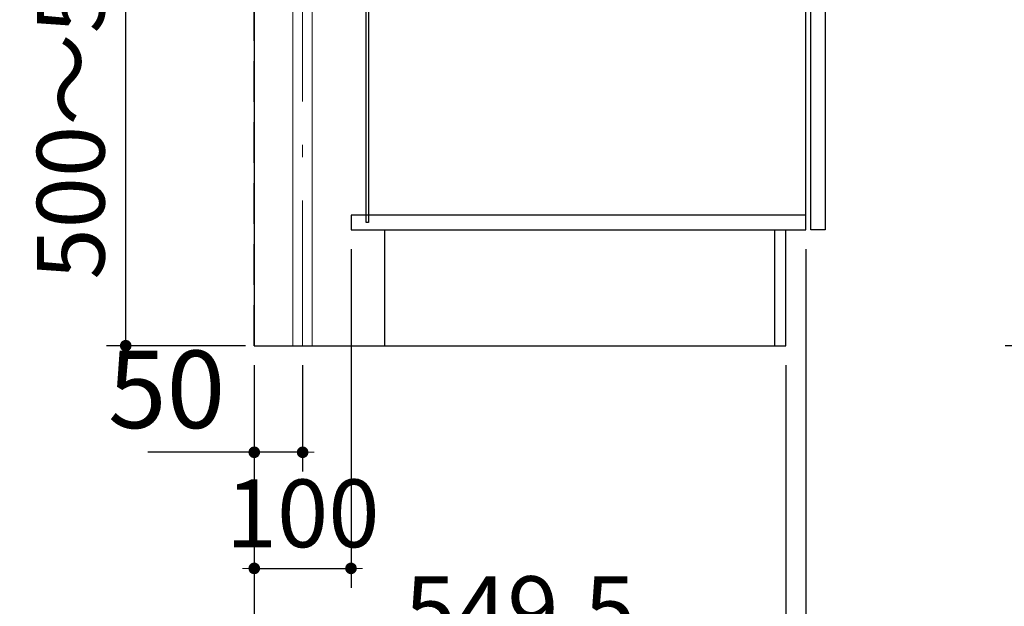
# Model space of a CAD drawing. Units: millimetres. Extents: x 210 to 8110, y 68 to 5608.
# Drawn here: x 842 to 1860, y 771 to 1377 of the extents above; entities that cross this region are included whole.
import ezdxf

# ---------------------------------------------------------------- set-up
doc = ezdxf.new("R2010")
doc.units = ezdxf.units.MM
doc.header["$LTSCALE"] = 5
doc.linetypes.add('DASHDOT', pattern=[50.5, 30, -9, 2.5, -9])
doc.linetypes.add('HIDDEN', pattern=[12.6, 8.4, -4.2])
for name, color, linetype, lineweight in [('キャビ', 134, 'Continuous', 9), ('トップ', 14, 'Continuous', 9), ('トビラ', 54, 'Continuous', 9), ('建築', 136, 'Continuous', 9), ('熱源', 214, 'Continuous', 9)]:
    doc.layers.add(name, color=color, linetype=linetype, lineweight=lineweight)
doc.styles.get("Standard").update_dxf_attribs({"font": 'txt', "bigfont": 'bigfont'})
doc.styles.add('ＭＳ ゴシック', font='txt')
doc.dimstyles.get("Standard").update_dxf_attribs({"dimtxt": 0.18, "dimasz": 0.18, "dimexe": 0.18, "dimexo": 0.0625, "dimgap": 0.09, "dimtad": 0, "dimtih": 1, "dimtoh": 1, "dimdec": 4, "dimzin": 0, "dimdsep": 46, "dimtxsty": 'Standard', "dimcen": 0.09, "dimadec": 0, "dimazin": 0, "dimtfac": 1, "dimtdec": 4, "dimtofl": 0, "dimtmove": 0, "dimatfit": 3, "dimfxl": 1, "dimtolj": 1, "dimtzin": 0, "dimarcsym": 0})

# ---------------------------------------------------------------- blocks, each defined once
blk = doc.blocks.new('_DOT')
at = {"color": 0}
blk.add_line((-0.5, 0), (-1, 0), dxfattribs=at)
at = {"color": 0, "const_width": 0.5}
blk.add_lwpolyline([(-0.25, 0, 1), (0.25, 0, 1)], format="xyb", close=True, dxfattribs=at)
blk = doc.blocks.new('Dim2')
at = {"layer": 'キャビ', "color": 134, "linetype": 'Continuous', "lineweight": 30}
for p, q in [((1654.5, 1140), (1654.5, 580)), ((1084.5, 1020), (1084.5, 580)), ((1084.5, 600), (1654.5, 600))]:
    blk.add_line(p, q, dxfattribs=at)
at = {"layer": 'キャビ', "color": 134, "linetype": 'Continuous', "lineweight": 30, "xscale": 12, "yscale": 12, "zscale": 12}
for p, rotation in [((1084.5, 600), 179.9999999999998), ((1654.5, 600), 359.9999999999997)]:
    blk.add_blockref('_DOT', p, dxfattribs=dict(at, rotation=rotation))
at = {"layer": 'キャビ', "color": 134, "linetype": 'Continuous', "lineweight": 9, "insert": (1369.5, 600), "char_height": 70, "width": 900, "attachment_point": 8, "style": 'ＭＳ ゴシック'}
blk.add_mtext('570', dxfattribs=at)
blk = doc.blocks.new('Dim3')
at = {"layer": '熱源', "color": 214, "linetype": 'Continuous', "lineweight": 25}
for p, q in [((998.6, 1590.1), (931.7, 1590.1)), ((951.7, 1040.1), (951.7, 1590.1)), ((1075.5, 1040.1), (931.7, 1040.1))]:
    blk.add_line(p, q, dxfattribs=at)
at = {"layer": '熱源', "color": 214, "linetype": 'Continuous', "lineweight": 25, "xscale": 12, "yscale": 12, "zscale": 12}
for p, rotation in [((951.7, 1590.1), 89.99999999999949), ((951.7, 1040.1), 269.9999999999998)]:
    blk.add_blockref('_DOT', p, dxfattribs=dict(at, rotation=rotation))
at = {"layer": '熱源', "color": 214, "linetype": 'Continuous', "lineweight": 9, "insert": (951.7, 1315.1), "char_height": 70, "width": 2200, "attachment_point": 8, "rotation": 90, "style": 'ＭＳ ゴシック'}
blk.add_mtext('500～550', dxfattribs=at)
blk = doc.blocks.new('Dim4')
at = {"layer": '熱源', "color": 214, "linetype": 'Continuous', "lineweight": 30}
for p, q in [((1084.5, 1020), (1084.5, 910)), ((1134.5, 1020), (1134.5, 910)), ((1134.5, 930), (974.5, 930))]:
    blk.add_line(p, q, dxfattribs=at)
at = {"layer": '熱源', "color": 214, "linetype": 'Continuous', "lineweight": 30, "xscale": 12, "yscale": 12, "zscale": 12}
for p, rotation in [((1084.5, 930), 359.9999999999996), ((1134.5, 930), 179.9999999999998)]:
    blk.add_blockref('_DOT', p, dxfattribs=dict(at, rotation=rotation))
at = {"layer": '熱源', "color": 214, "linetype": 'Continuous', "lineweight": 9, "insert": (1054.5, 930), "char_height": 80, "width": 647.619, "attachment_point": 9, "style": 'ＭＳ ゴシック'}
blk.add_mtext('50', dxfattribs=at)
blk = doc.blocks.new('Dim12')
at = {"layer": 'トップ', "color": 14, "linetype": 'Continuous', "lineweight": 30}
for p, q in [((2170.5, 1890), (1860.5, 1890)), ((1880.5, 1040), (1880.5, 1890)), ((2172.5, 1040), (1860.5, 1040))]:
    blk.add_line(p, q, dxfattribs=at)
at = {"layer": 'トップ', "color": 14, "linetype": 'Continuous', "lineweight": 30, "xscale": 12, "yscale": 12, "zscale": 12}
for p, rotation in [((1880.5, 1890), 89.99999999999959), ((1880.5, 1040), 269.9999999999998)]:
    blk.add_blockref('_DOT', p, dxfattribs=dict(at, rotation=rotation))
at = {"layer": 'トップ', "color": 14, "linetype": 'Continuous', "lineweight": 9, "insert": (1880.5, 1465), "char_height": 70, "width": 900, "attachment_point": 8, "rotation": 90, "style": 'ＭＳ ゴシック'}
blk.add_mtext('850', dxfattribs=at)
blk = doc.blocks.new('Dim57')
at = {"layer": 'キャビ', "color": 134, "linetype": 'Continuous', "lineweight": 30}
for p, q in [((1084.5, 1020), (1084.5, 690)), ((1634, 1020), (1634, 690)), ((1084.5, 710), (1634, 710))]:
    blk.add_line(p, q, dxfattribs=at)
at = {"layer": 'キャビ', "color": 134, "linetype": 'Continuous', "lineweight": 30, "xscale": 12, "yscale": 12, "zscale": 12}
for p, rotation in [((1084.5, 710), 179.9999999999998), ((1634, 710), 359.9999999999997)]:
    blk.add_blockref('_DOT', p, dxfattribs=dict(at, rotation=rotation))
at = {"layer": 'キャビ', "color": 134, "linetype": 'Continuous', "lineweight": 9, "insert": (1359.25, 710), "char_height": 70, "width": 1400, "attachment_point": 8, "style": 'ＭＳ ゴシック'}
blk.add_mtext('549.5', dxfattribs=at)
blk = doc.blocks.new('Dim59')
at = {"layer": 'キャビ', "color": 134, "linetype": 'Continuous', "lineweight": 30}
for p, q in [((1184.5, 1140), (1184.5, 790)), ((1084.5, 1020), (1084.5, 790)), ((1084.5, 810), (1184.5, 810))]:
    blk.add_line(p, q, dxfattribs=at)
at = {"layer": 'キャビ', "color": 134, "linetype": 'Continuous', "lineweight": 30, "xscale": 12, "yscale": 12, "zscale": 12}
for p, rotation in [((1084.5, 810), 359.9999999999997), ((1184.5, 810), 179.9999999999995)]:
    blk.add_blockref('_DOT', p, dxfattribs=dict(at, rotation=rotation))
at = {"layer": 'キャビ', "color": 134, "linetype": 'Continuous', "lineweight": 9, "insert": (1134.5, 810), "char_height": 70, "width": 850, "attachment_point": 8, "style": 'ＭＳ ゴシック'}
blk.add_mtext('100', dxfattribs=at)
blk = doc.blocks.new('*G22')
at = {"layer": '熱源', "color": 214, "linetype": 'DASHDOT', "lineweight": 9}
blk.add_line((1134.5, 1040), (1134.5, 1590.094), dxfattribs=at)
at = {"layer": '熱源', "color": 214, "linetype": 'Continuous', "lineweight": 9}
for p, q in [((1124.5, 1040), (1124.5, 1545.094)), ((1144.5, 1040), (1144.5, 1545.094))]:
    blk.add_line(p, q, dxfattribs=at)
at = {"layer": '熱源', "color": 214, "linetype": 'Continuous', "lineweight": 25}
dim = blk.add_linear_dim(base=(951.716, 1590.094), p1=(1095.472, 1040.094), p2=(1018.566, 1590.094), angle=90, text='500～550', dimstyle='Standard', override={"dimscale": 1, "dimtxt": 70, "dimasz": 12, "dimexe": 20, "dimexo": 20, "dimgap": 0, "dimtad": 1, "dimtih": 0, "dimtoh": 0, "dimdec": 2, "dimzin": 8, "dimtxsty": 'ＭＳ ゴシック', "dimblk1": 'DOT', "dimblk2": 'DOT', "dimsah": 1, "dimse1": 0, "dimse2": 0, "dimtix": 0, "dimtofl": 1, "dimtmove": 1, "dimatfit": 2, "dimtzin": 8}, dxfattribs=at)
dim.commit()
dim.dimension.update_dxf_attribs({"geometry": 'Dim3', "text_midpoint": (951.716, 1315.094), "dimtype": 160})
at = {"layer": '熱源', "color": 214, "linetype": 'Continuous', "lineweight": 30}
dim = blk.add_linear_dim(base=(1084.5, 930), p1=(1134.5, 1040), p2=(1084.5, 1040), angle=180, dimstyle='Standard', override={"dimscale": 1, "dimtxt": 80, "dimasz": 12, "dimexe": 20, "dimexo": 20, "dimgap": 0, "dimtad": 1, "dimtih": 0, "dimtoh": 0, "dimdec": 2, "dimzin": 8, "dimtxsty": 'ＭＳ ゴシック', "dimblk1": 'DOT', "dimblk2": 'DOT', "dimsah": 1, "dimse1": 0, "dimse2": 0, "dimtix": 0, "dimtofl": 1, "dimtmove": 1, "dimatfit": 2, "dimtzin": 8}, dxfattribs=at)
dim.commit()
dim.dimension.update_dxf_attribs({"geometry": 'Dim4', "text_midpoint": (1014.5, 930), "dimtype": 160, "text_rotation": 360})

msp = doc.modelspace()

# ---------------------------------------------------------------- linework, layer by layer
at = {"layer": 'キャビ', "color": 134, "linetype": 'Continuous', "lineweight": 30}
for p, q in [((1084.5, 1889.5), (1084.5, 1040)), ((1654.5, 1160), (1654.5, 1889.5)), ((1200, 1167.5), (1200, 1647.5)), ((1202.5, 1647.5), (1202.5, 1167.5)), ((1654.5, 1175), (1184.5, 1175)), ((1184.5, 1175), (1184.5, 1160)), ((1184.5, 1160), (1654.5, 1160)), ((1202.5, 1167.5), (1200, 1167.5)), ((1219, 1160), (1219, 1040)), ((1622, 1160), (1622, 1040)), ((1634, 1040), (1634, 1160)), ((1084.5, 1040), (1634, 1040))]:
    msp.add_line(p, q, dxfattribs=at)
at = {"layer": 'トビラ', "color": 54, "linetype": 'Continuous', "lineweight": 30}
for p, q in [((1674.5, 1635), (1674.5, 1160)), ((1659.5, 1160), (1659.5, 1619.5)), ((1674.5, 1160), (1659.5, 1160))]:
    msp.add_line(p, q, dxfattribs=at)
at = {"layer": '建築', "color": 136, "linetype": 'HIDDEN', "lineweight": 30}
msp.add_line((1084.5, 1040), (1084.5, 3340), dxfattribs=at)

# ---------------------------------------------------------------- block references
msp.add_blockref('*G22', (0, 0))

# ---------------------------------------------------------------- dimensions: what is measured, and where the dimension line sits
at = {"layer": 'キャビ', "color": 134, "linetype": 'Continuous', "lineweight": 30}
dim = msp.add_linear_dim(base=(1184.5, 810), p1=(1084.5, 1040), p2=(1184.5, 1160), dimstyle='Standard', override={"dimscale": 1, "dimtxt": 70, "dimasz": 12, "dimexe": 20, "dimexo": 20, "dimgap": 0, "dimtad": 1, "dimtih": 0, "dimtoh": 0, "dimdec": 2, "dimzin": 8, "dimtxsty": 'ＭＳ ゴシック', "dimblk1": 'DOT', "dimblk2": 'DOT', "dimsah": 1, "dimse1": 0, "dimse2": 0, "dimtix": 0, "dimtofl": 1, "dimtmove": 1, "dimatfit": 2, "dimtzin": 8}, dxfattribs=at)
dim.commit()
dim.dimension.update_dxf_attribs({"geometry": 'Dim59', "text_midpoint": (1134.5, 810), "dimtype": 160})
for base, p2, picture, middle in [((1654.5, 600), (1654.5, 1160), 'Dim2', (1369.5, 600)), ((1634, 710), (1634, 1040), 'Dim57', (1359.25, 710))]:
    dim = msp.add_linear_dim(base=base, p1=(1084.5, 1040), p2=p2, dimstyle='Standard', override={"dimscale": 1, "dimtxt": 70, "dimasz": 12, "dimexe": 20, "dimexo": 20, "dimgap": 0, "dimtad": 1, "dimtih": 0, "dimtoh": 0, "dimdec": 2, "dimzin": 8, "dimtxsty": 'ＭＳ ゴシック', "dimblk1": 'DOT', "dimblk2": 'DOT', "dimsah": 1, "dimse1": 0, "dimse2": 0, "dimtix": 0, "dimtofl": 1, "dimtmove": 1, "dimatfit": 2, "dimtzin": 8}, dxfattribs=at)
    dim.commit()
    dim.dimension.update_dxf_attribs({"geometry": picture, "text_midpoint": middle, "dimtype": 160, "text_rotation": 360})
at = {"layer": 'トップ', "color": 14, "linetype": 'Continuous', "lineweight": 30}
dim = msp.add_linear_dim(base=(1880.536, 1890), p1=(2192.536, 1040), p2=(2190.536, 1890), angle=90, dimstyle='Standard', override={"dimscale": 1, "dimtxt": 70, "dimasz": 12, "dimexe": 20, "dimexo": 20, "dimgap": 0, "dimtad": 1, "dimtih": 0, "dimtoh": 0, "dimdec": 2, "dimzin": 8, "dimtxsty": 'ＭＳ ゴシック', "dimblk1": 'DOT', "dimblk2": 'DOT', "dimsah": 1, "dimse1": 0, "dimse2": 0, "dimtix": 0, "dimtofl": 1, "dimtmove": 1, "dimatfit": 2, "dimtzin": 8}, dxfattribs=at)
dim.commit()
dim.dimension.update_dxf_attribs({"geometry": 'Dim12', "text_midpoint": (1880.536, 1465), "dimtype": 160})

doc.saveas('drawing.dxf')
